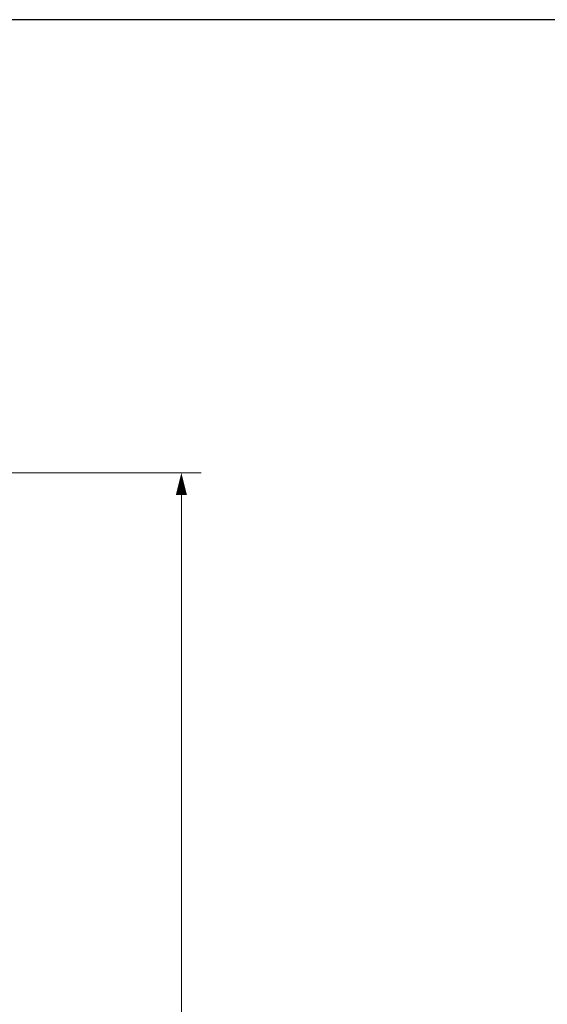
# Model space of a CAD drawing. Units: inches. Extents: x 0 to 1968, y 0 to 1211.
# Drawn here: x 1275 to 1476, y 836 to 1211 of the extents above; entities that cross this region are included whole.
import ezdxf

# ---------------------------------------------------------------- set-up
doc = ezdxf.new("R2010")
doc.units = ezdxf.units.IN
doc.header["$MEASUREMENT"] = 0
doc.layers.add('DIM', color=2, linetype='Continuous', lineweight=20)
doc.layers.add('VIEWPORT', color=9, linetype='Continuous', plot=False)
doc.styles.add('RomanS', font='romans.shx')
doc.dimstyles.new('SchneiderElectric Dual Below', dxfattribs={"dimscale": 0, "dimtxt": 0.1, "dimasz": 0.07, "dimexe": 0.0625, "dimexo": 0.0625, "dimgap": 0.04, "dimtad": 0, "dimtih": 1, "dimtoh": 1, "dimrnd": 0.001, "dimzin": 4, "dimdsep": 46, "dimtxsty": 'RomanS', "dimblk": 'SEArrow', "dimcen": 0.09, "dimclrd": 256, "dimclre": 256, "dimclrt": 256, "dimadec": 0, "dimazin": 1, "dimtfac": 1, "dimtofl": 0, "dimtmove": 0, "dimatfit": 3, "dimldrblk": 'SEArrow', "dimfxl": 1, "dimtolj": 1, "dimtzin": 0, "dimlwd": -1, "dimlwe": -1, "dimarcsym": 0})

# ---------------------------------------------------------------- blocks, each defined once
blk = doc.blocks.new('SEArrow')
at = {"linetype": 'ByBlock', "lineweight": -2}
blk.add_lwpolyline([(0, 0, 0, 0.5, 0), (-1, 0, 0.5, 0.5, 0)], format="xyseb", dxfattribs=at)
blk = doc.blocks.new('*D14')
at = {"layer": 'Defpoints', "color": 0, "transparency": 16777216}
for p in [(1164.24, 1038.62), (1239.62, 484.62), (1336.37, 484.62)]:
    blk.add_point(p, dxfattribs=at)
at = {"layer": 'DIM', "transparency": 16777216}
for p, q in [((1171.74, 1038.62), (1343.87, 1038.62)), ((1336.37, 1030.22), (1336.37, 783.73)), ((1336.37, 493.02), (1336.37, 739.5)), ((1247.12, 484.62), (1343.87, 484.62))]:
    blk.add_line(p, q, dxfattribs=at)
at = {"layer": 'DIM', "transparency": 16777216, "xscale": 8.4, "yscale": 8.4, "zscale": 8.4}
for p, rotation in [((1336.37, 1038.62), 90), ((1336.37, 484.62), 270)]:
    blk.add_blockref('SEArrow', p, dxfattribs=dict(at, rotation=rotation))
at = {"layer": 'DIM', "transparency": 16777216, "insert": (1336.37, 761.62), "char_height": 12, "attachment_point": 5, "style": 'RomanS'}
blk.add_mtext('\\A1;554.00\\P{\\H0.8x; [14072]', dxfattribs=at)

msp = doc.modelspace()

# ---------------------------------------------------------------- linework, layer by layer
at = {"layer": 'VIEWPORT'}
msp.add_lwpolyline([(0, 0), (960.301, 0), (960.301, 109.44), (1968.002, 109.44), (1968.002, 1211.449), (0, 1211.449)], close=True, dxfattribs=at)

# ---------------------------------------------------------------- dimensions: what is measured, and where the dimension line sits
at = {"layer": 'DIM'}
dim = msp.add_linear_dim(base=(1336.367413895, 484.620551529), p1=(1164.241454869, 1038.615551529), p2=(1239.621497834, 484.620551529), angle=90, dimstyle='SchneiderElectric Dual Below', override={"dimscale": 120, "dimpost": '\\P{\\H0.8x;'}, dxfattribs=at)
dim.commit()
dim.dimension.update_dxf_attribs({"geometry": '*D14', "text_midpoint": (1336.367413895, 761.618051529)})

doc.saveas('drawing.dxf')
